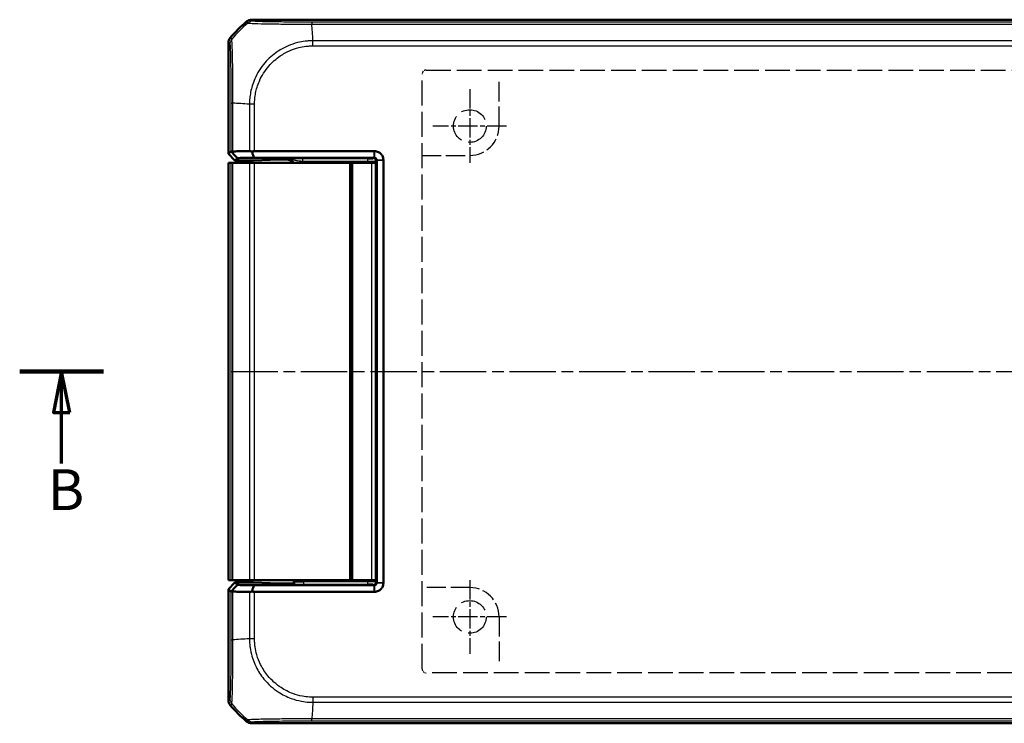
# Model space of a CAD drawing. Units: millimetres. Extents: x 1 to 840, y 1 to 593.
# Drawn here: x 209 to 329, y 292 to 378 of the extents above; entities that cross this region are included whole.
import ezdxf

# ---------------------------------------------------------------- set-up
doc = ezdxf.new("R2010")
doc.units = ezdxf.units.MM
for name, pattern in [('CHAIN', [0.3543, 0.2362, -0.0295, 0.0591, -0.0295]), ('DASH_DOT', [0.37, 0.24, -0.06, 0.01, -0.06]), ('DASHED', [0.2067, 0.1654, -0.0413])]:
    doc.linetypes.add(name, pattern=pattern)
for name, color, linetype, lineweight in [('Mittellinie (ISO)', 1, 'DASH_DOT', 25), ('Mittelpunktmarkierung (ISO)', 1, 'DASH_DOT', 25), ('Schnittlinie (ISO)', 3, 'CHAIN', 70), ('Sichtbar (ISO)', 7, 'Continuous', 50), ('Sichtbar schmal (ISO)', 1, 'Continuous', 25), ('Skizziergeometrie (ISO)', 7, 'Continuous', 25)]:
    doc.layers.add(name, color=color, linetype=linetype, lineweight=lineweight)
doc.styles.add('5', font='isocpeur.ttf', dxfattribs={"width": 1.1})

# ---------------------------------------------------------------- blocks, each defined once
blk = doc.blocks.new('2DTransSchnitt1')
at = {"layer": 'Schnittlinie (ISO)', "linetype": 'Continuous', "lineweight": 140}
blk.add_line((209.05, 335.42), (219.3, 335.42), dxfattribs=at)
at = {"layer": 'Schnittlinie (ISO)', "linetype": 'Continuous'}
for p, q in [((214.18, 335.42), (213.18, 330.42)), ((214.18, 330.42), (214.18, 335.42)), ((215.18, 330.42), (214.18, 335.42)), ((213.18, 330.42), (215.18, 330.42)), ((214.18, 324.19), (214.18, 330.42))]:
    blk.add_line(p, q, dxfattribs=at)
at = {"layer": 'Schnittlinie (ISO)', "linetype": 'Continuous', "flags": 128}
blk.add_lwpolyline([(215.18, 330.42), (214.18, 335.42), (213.18, 330.42), (215.18, 330.42)], dxfattribs=at)
at = {"layer": 'Schnittlinie (ISO)'}
blk.add_solid([(215.18, 330.42), (214.18, 335.42), (213.18, 330.42), (215.18, 330.42)], dxfattribs=at)
at = {"layer": 'Schnittlinie (ISO)', "insert": (212.46, 316.92), "char_height": 5, "attachment_point": 7, "style": '5'}
blk.add_mtext('B', dxfattribs=at)

msp = doc.modelspace()

# ---------------------------------------------------------------- linework, layer by layer
at = {"layer": 'Mittellinie (ISO)', "linetype": 'CHAIN', "ltscale": 23.990969}
msp.add_line((234.9179006, 335.4223706), (433.2112973, 335.4223706), dxfattribs=at)
at = {"layer": 'Mittelpunktmarkierung (ISO)', "linetype": 'CHAIN', "ltscale": 10.000767}
for p, q in [((264.064599, 369.9223706), (264.064599, 360.9223706)), ((268.564599, 365.4223706), (259.564599, 365.4223706)), ((264.064599, 309.9223706), (264.064599, 300.9223706)), ((268.564599, 305.4223706), (259.564599, 305.4223706))]:
    msp.add_line(p, q, dxfattribs=at)
at = {"layer": 'Sichtbar (ISO)'}
for p, q in [((237.4179006, 378.4223706), (430.7112973, 378.4223706)), ((234.564599, 362.0130316), (234.564599, 375.569069)), ((235.364599, 368.2130642), (235.364599, 368.2130802)), ((234.8640005, 362.3124332), (234.564599, 362.0130316)), ((252.3903232, 362.3620111), (237.7614323, 362.3620111)), ((252.4042852, 362.3620111), (252.3903232, 362.3620111)), ((234.564599, 362.0130316), (235.3647208, 361.2129098)), ((235.3647208, 361.2129098), (235.6651127, 361.5133018)), ((237.4371849, 361.2129098), (235.3647208, 361.2129098)), ((237.6184465, 361.2149255), (240.6941338, 361.3300562)), ((237.6908312, 361.5480492), (252.3903232, 361.5480492)), ((241.1472877, 361.3350953), (241.6774759, 361.3350953)), ((252.6902776, 361.2480949), (252.6902776, 309.5966463)), ((253.5042395, 361.2480949), (253.5042395, 361.2620568)), ((253.5042395, 309.5966463), (253.5042395, 361.2480949)), ((234.5681204, 360.9223706), (234.5681509, 360.9223706)), ((234.5681204, 360.9223706), (234.5681204, 309.9223706)), ((234.5681509, 360.9223706), (234.8640005, 360.9223706)), ((234.8640005, 360.9223706), (235.0983392, 360.9223706)), ((237.1314651, 360.9223706), (235.0983392, 360.9223706)), ((237.1314651, 360.9223706), (237.7614323, 360.9223706)), ((249.364599, 360.9223706), (237.7614323, 360.9223706)), ((249.364599, 360.9223706), (249.564599, 360.9223706)), ((249.764599, 360.9223706), (249.564599, 360.9223706)), ((249.564599, 309.9223706), (249.564599, 360.9223706)), ((252.064599, 360.9223706), (249.764599, 360.9223706)), ((252.064599, 360.9223706), (252.564599, 360.9223706)), ((252.564599, 309.9223706), (252.564599, 360.9223706)), ((235.3647208, 309.6318314), (234.564599, 308.8317096)), ((234.5681509, 309.9223706), (234.5681204, 309.9223706)), ((234.8640005, 309.9223706), (234.5681509, 309.9223706)), ((235.0983392, 309.9223706), (234.8640005, 309.9223706)), ((235.0983392, 309.9223706), (237.1314651, 309.9223706)), ((235.6651127, 309.3314394), (235.3647208, 309.6318314)), ((235.3647208, 309.6318314), (237.4371849, 309.6318314)), ((237.7614323, 309.9223706), (237.1314651, 309.9223706)), ((237.6184465, 309.6298157), (240.6941338, 309.514685)), ((252.3903232, 309.296692), (237.6908312, 309.296692)), ((249.364599, 309.9223706), (237.7614323, 309.9223706)), ((241.1472877, 309.5096459), (242.3773693, 309.5096459)), ((242.564599, 309.7223706), (242.564599, 309.9223706)), ((242.6773236, 309.9223706), (242.6773236, 309.8096002)), ((249.564599, 309.9223706), (249.364599, 309.9223706)), ((249.564599, 309.9223706), (249.764599, 309.9223706)), ((252.064599, 309.9223706), (249.764599, 309.9223706)), ((252.564599, 309.9223706), (252.064599, 309.9223706)), ((253.5042395, 309.5826844), (253.5042395, 309.5966463)), ((234.564599, 295.2756722), (234.564599, 308.8317096)), ((234.564599, 308.8317096), (234.8640005, 308.532308)), ((237.7614323, 308.4827301), (252.3903232, 308.4827301)), ((252.3903232, 308.4827301), (252.4042852, 308.4827301)), ((244.7739054, 293.2223706), (244.7738504, 293.2223706)), ((430.7112973, 292.4223706), (237.4179006, 292.4223706))]:
    msp.add_line(p, q, dxfattribs=at)
for centre, radius, start, end in [((246.3472862, 366.6396834), 15, 129.628589082, 140.371410918), ((242.264599, 309.7223706), 0.3, 321.48537777, 0), ((246.3472862, 304.2050578), 15, 219.628589082, 230.371410918)]:
    msp.add_arc(centre, radius, start, end, dxfattribs=at)
for centre, major_axis, ratio, start_param, end_param in [((237.4182052, 377.4222183), (-0.7073222, 0.7073222), 0.9996954599, 5.497939437, 6.1894648845), ((235.5647513, 375.5687643), (-0.7073222, 0.7073222), 0.9996954599, 0.0937204226, 0.7852458701), ((235.8638482, 361.3119762), (-0.9998476, 1.0004571), 0.0174497467, 5.9481365883, 6.2831906238), ((237.7614323, 361.3444037), (0, 1.0176074), 0.9826972631, 0, 0.3349098715), ((237.4371849, 361.2164008), (-0.2, 0), 0.0174550649, 1.5707963268, 2.7052603406), ((241.1472877, 361.3263677), (-0.5, 0), 0.0174550649, 4.7123889804, 5.8468529939), ((241.6771713, 360.3349429), (0.7073222, 0.7073222), 0.9996954599, 6.1254008861, 7.0684311773), ((237.4371849, 309.6283404), (0.2, 0), 0.0174550649, 0.436332313, 1.5707963268), ((241.1472877, 309.5183735), (0.5, 0), 0.0174550649, 3.5779249669, 4.7123889804), ((242.3772779, 309.8096916), (0.2121967, -0.2121967), 0.9996954599, 5.497939437, 7.0684311773), ((235.8638482, 309.532765), (-0.9998476, -1.0004571), 0.0174497467, 6.2831799906, 6.618234026), ((237.7614323, 309.5003375), (0, -1.0176074), 0.9826972631, 5.9482754357, 6.2831853072), ((235.5647513, 295.2759769), (-0.7073222, -0.7073222), 0.9996954599, 5.497939437, 6.1894648845), ((237.4182052, 293.4225229), (-0.7073222, -0.7073222), 0.9996954599, 0.0937204226, 0.7852458701)]:
    msp.add_ellipse(centre, major_axis=major_axis, ratio=ratio, start_param=start_param, end_param=end_param, dxfattribs=at)
for points, knots in [([(234.9253382, 362.262539), (234.9422626, 362.2789378), (234.9628471, 362.2923833), (235.0071622, 362.3106262), (235.0294498, 362.3164988), (235.0681465, 362.3218531), (235.0829018, 362.3229887), (235.0983392, 362.3233091)], [-0.202432398113, -0.202432398113, -0.202432398113, -0.202432398113, -0.186750334861, -0.186750334861, -0.173971806692, -0.173971806692, -0.166688844127, -0.166688844127, -0.166688844127, -0.166688844127]), ([(235.6651127, 361.5133018), (235.5326846, 361.6474473), (235.4001602, 361.7816774), (235.1535661, 362.0314223), (235.0394689, 362.1469681), (234.9253382, 362.262539)], [-0.11682468582, -0.11682468582, -0.11682468582, -0.11682468582, -0.05838043708, -0.05838043708, -0.00810754441, -0.00810754441, -0.00810754441, -0.00810754441]), ([(237.1314651, 362.3581604), (236.9920236, 362.3561875), (236.8546146, 362.3541709), (236.4936347, 362.3486771), (236.2738467, 362.3451243), (236.0603566, 362.3414599), (235.8478803, 362.337813), (235.6416422, 362.3340555), (235.3251668, 362.3279343), (235.2105873, 362.3256388), (235.0983392, 362.3233091)], [0.68092503807, 0.68092503807, 0.68092503807, 0.68092503807, 0.71680884772, 0.71680884772, 0.77667151714, 0.77667151714, 0.77667151714, 0.83624994044, 0.83624994044, 0.87111984534, 0.87111984534, 0.87111984534, 0.87111984534]), ([(237.1314651, 362.3581604), (237.1451919, 362.3583546), (237.1592158, 362.358105), (237.2049129, 362.3558885), (237.2374488, 362.3522371), (237.3235416, 362.3375717), (237.3777776, 362.3236648), (237.4327483, 362.3054728)], [-0.037467180615, -0.037467180615, -0.037467180615, -0.037467180615, -0.032154734883, -0.032154734883, -0.020498364899, -0.020498364899, -0.002177971732, -0.002177971732, -0.002177971732, -0.002177971732]), ([(237.4327483, 362.3054728), (237.4720065, 362.1886107), (237.511508, 362.0717757), (237.5974353, 361.8193013), (237.6439634, 361.6836311), (237.6908312, 361.5480492)], [-0.10927719397, -0.10927719397, -0.10927719397, -0.10927719397, -0.05873481342, -0.05873481342, 0, 0, 0, 0]), ([(253.5042395, 361.2620568), (253.5042395, 361.4400212), (253.4602232, 361.6178413), (253.3258626, 361.8725542), (253.2598511, 361.9620722), (253.1820759, 362.0398475), (253.1043006, 362.1176228), (253.0147826, 362.1836342), (252.7600697, 362.3179949), (252.5822496, 362.3620111), (252.4042852, 362.3620111)], [-0.7852458701, -0.7852458701, -0.7852458701, -0.7852458701, -0.299908638, -0.299908638, 0, 0, 0, 0.299908638, 0.299908638, 0.7852458701, 0.7852458701, 0.7852458701, 0.7852458701]), ([(235.6651127, 361.5133018), (235.7880109, 361.5158801), (235.9139077, 361.5184149), (236.2317141, 361.5245572), (236.426965, 361.528112), (236.6281057, 361.5315622), (236.830206, 361.5350288), (237.0382524, 361.5383898), (237.3957052, 361.5438271), (237.5420645, 361.5459643), (237.6908312, 361.5480492)], [-0.87684574158, -0.87684574158, -0.87684574158, -0.87684574158, -0.83624994044, -0.83624994044, -0.77667151714, -0.77667151714, -0.77667151714, -0.71680884772, -0.71680884772, -0.67650253316, -0.67650253316, -0.67650253316, -0.67650253316]), ([(252.3903232, 361.5480492), (252.3926502, 361.5480492), (252.3949772, 361.5480221), (252.3996312, 361.5479139), (252.4019582, 361.5478326), (252.4042852, 361.5477243)], [-3.6450458311663, -3.6450458311663, -3.6450458311663, -3.6450458311663, -3.6443477349088, -3.6443477349088, -3.6436496386513, -3.6436496386513, -3.6436496386513, -3.6436496386513]), ([(252.4042852, 361.5477243), (252.450515, 361.5455714), (252.4956132, 361.5326273), (252.5600208, 361.497035), (252.5826199, 361.480013), (252.6024306, 361.4602023), (252.6222414, 361.4403915), (252.6392633, 361.4177924), (252.6748557, 361.3533849), (252.6877998, 361.3082866), (252.6899526, 361.2620568)], [-0.7852458701, -0.7852458701, -0.7852458701, -0.7852458701, -0.299908638, -0.299908638, 0, 0, 0, 0.299908638, 0.299908638, 0.7852458701, 0.7852458701, 0.7852458701, 0.7852458701]), ([(252.6899526, 361.2620568), (252.690061, 361.2597298), (252.6901422, 361.2574028), (252.6902505, 361.2527489), (252.6902776, 361.2504219), (252.6902776, 361.2480949)], [-2.5839686210879, -2.5839686210879, -2.5839686210879, -2.5839686210879, -2.5832705248304, -2.5832705248304, -2.5825724285729, -2.5825724285729, -2.5825724285729, -2.5825724285729]), ([(235.6651127, 309.3314394), (235.532712, 309.1973216), (235.4002149, 309.0631192), (235.1536209, 308.8133744), (235.0394963, 308.6978008), (234.9253382, 308.5822022)], [0, 0, 0, 0, 0.05843215895, 0.05843215895, 0.10871709472, 0.10871709472, 0.10871709472, 0.10871709472]), ([(237.6908312, 309.296692), (237.5420645, 309.2987769), (237.3957052, 309.3009141), (237.0382524, 309.3063514), (236.830206, 309.3097124), (236.6281057, 309.313179), (236.426965, 309.3166292), (236.2317141, 309.320184), (235.9139077, 309.3263263), (235.7880109, 309.3288611), (235.6651127, 309.3314394)], [0.67650253316, 0.67650253316, 0.67650253316, 0.67650253316, 0.71680884772, 0.71680884772, 0.77667151714, 0.77667151714, 0.77667151714, 0.83624994044, 0.83624994044, 0.87684574158, 0.87684574158, 0.87684574158, 0.87684574158]), ([(237.6908312, 309.296692), (237.6439576, 309.1610933), (237.5974238, 309.0254064), (237.5114967, 308.772932), (237.4720008, 308.6561138), (237.4327483, 308.5392684)], [-0.1174277065, -0.1174277065, -0.1174277065, -0.1174277065, -0.05868566946, -0.05868566946, -0.00815057454, -0.00815057454, -0.00815057454, -0.00815057454]), ([(252.4042852, 309.2970169), (252.4019582, 309.2969086), (252.3996312, 309.2968273), (252.3949772, 309.2967191), (252.3926502, 309.296692), (252.3903232, 309.296692)], [3.6436496386513, 3.6436496386513, 3.6436496386513, 3.6436496386513, 3.6443477349088, 3.6443477349088, 3.6450458311663, 3.6450458311663, 3.6450458311663, 3.6450458311663]), ([(252.4042852, 308.4827301), (252.5822496, 308.4827301), (252.7600697, 308.5267463), (253.0147826, 308.661107), (253.1043006, 308.7271184), (253.1820759, 308.8048937), (253.2598511, 308.882669), (253.3258626, 308.972187), (253.4602232, 309.2268999), (253.5042395, 309.40472), (253.5042395, 309.5826844)], [-0.7852458701, -0.7852458701, -0.7852458701, -0.7852458701, -0.299908638, -0.299908638, 0, 0, 0, 0.299908638, 0.299908638, 0.7852458701, 0.7852458701, 0.7852458701, 0.7852458701]), ([(252.6899526, 309.5826844), (252.6877998, 309.5364546), (252.6748557, 309.4913563), (252.6392633, 309.4269488), (252.6222414, 309.4043497), (252.6024306, 309.3845389), (252.5826199, 309.3647282), (252.5600208, 309.3477062), (252.4956132, 309.3121139), (252.450515, 309.2991698), (252.4042852, 309.2970169)], [-0.7852458701, -0.7852458701, -0.7852458701, -0.7852458701, -0.299908638, -0.299908638, 0, 0, 0, 0.299908638, 0.299908638, 0.7852458701, 0.7852458701, 0.7852458701, 0.7852458701]), ([(252.6902776, 309.5966463), (252.6902776, 309.5943193), (252.6902505, 309.5919923), (252.6901422, 309.5873384), (252.690061, 309.5850114), (252.6899526, 309.5826844)], [2.5825724285729, 2.5825724285729, 2.5825724285729, 2.5825724285729, 2.5832705248304, 2.5832705248304, 2.5839686210879, 2.5839686210879, 2.5839686210879, 2.5839686210879]), ([(235.0983392, 308.5214321), (235.0872724, 308.5216618), (235.0765498, 308.5223106), (235.0427599, 308.525787), (235.0213055, 308.5303131), (234.9709788, 308.5472555), (234.9455577, 308.5626106), (234.9253382, 308.5822022)], [-0.037427562009, -0.037427562009, -0.037427562009, -0.037427562009, -0.032257574158, -0.032257574158, -0.020578061681, -0.020578061681, -0.002029002345, -0.002029002345, -0.002029002345, -0.002029002345]), ([(235.0983392, 308.5214321), (235.2105873, 308.5191024), (235.3251668, 308.5168069), (235.6416422, 308.5106857), (235.8478803, 308.5069282), (236.0603566, 308.5032813), (236.2738467, 308.4996169), (236.4936347, 308.4960641), (236.8546146, 308.4905703), (236.9920236, 308.4885537), (237.1314651, 308.4865808)], [-0.87111984534, -0.87111984534, -0.87111984534, -0.87111984534, -0.83624994044, -0.83624994044, -0.77667151714, -0.77667151714, -0.77667151714, -0.71680884772, -0.71680884772, -0.68092503807, -0.68092503807, -0.68092503807, -0.68092503807]), ([(237.4327483, 308.5392684), (237.3891429, 308.5248376), (237.3459491, 308.5130868), (237.2660453, 308.4966234), (237.2294644, 308.491332), (237.1726682, 308.4869764), (237.1517531, 308.4862938), (237.1314651, 308.4865808)], [-0.203369744484, -0.203369744484, -0.203369744484, -0.203369744484, -0.188689345279, -0.188689345279, -0.175662655604, -0.175662655604, -0.167733041156, -0.167733041156, -0.167733041156, -0.167733041156])]:
    msp.add_open_spline(points, degree=3, knots=knots, dxfattribs=at)
at = {"layer": 'Sichtbar schmal (ISO)'}
for p, q in [((236.7801605, 378.1926097), (236.9567615, 378.0160088)), ((237.5946543, 378.2456169), (237.4179006, 378.4223706)), ((423.369577, 378.1229691), (244.7596209, 378.1229691)), ((244.7596491, 377.8886304), (423.3695762, 377.8886304)), ((234.564599, 375.569069), (234.7413527, 375.3923153)), ((234.9711077, 376.0300611), (234.7943598, 376.206809)), ((244.8982052, 375.2258462), (244.8982052, 375.8541748)), ((423.2309805, 375.8555045), (244.898206, 375.8555045)), ((244.8982052, 375.2255372), (423.2309928, 375.2255372)), ((234.8640005, 368.2311562), (235.0983392, 368.2311562)), ((234.8640005, 368.2311562), (234.8640005, 362.3124332)), ((235.0983392, 362.3233091), (235.0983392, 368.231157)), ((236.8544763, 368.1115305), (236.8544763, 368.1115039)), ((237.1314651, 368.0925047), (237.1314651, 362.3581604)), ((237.7607306, 368.0966774), (237.1321813, 368.0939448)), ((237.7614323, 362.3620111), (237.7614323, 368.0925719)), ((252.3903232, 361.5480492), (252.3903232, 362.3620111)), ((252.4042852, 362.3620111), (252.4042852, 361.5477243)), ((241.7476008, 361.4052202), (241.6774759, 361.3350953)), ((243.6123608, 361.4275157), (243.6123608, 361.1275614)), ((251.5819017, 361.4275157), (243.6123608, 361.4275157)), ((243.6123608, 361.1275614), (251.5819017, 361.1275614)), ((251.5819017, 361.4275157), (251.5819017, 361.1275614)), ((251.5819017, 361.1275614), (251.5819017, 360.9223706)), ((252.3903232, 361.5480492), (252.2817951, 361.439521)), ((252.5817494, 361.1395667), (252.6902776, 361.2480949)), ((252.5817494, 349.4924955), (252.5817494, 361.1395667)), ((252.6899526, 361.2620568), (253.5042395, 361.2620568)), ((253.5042395, 361.2480949), (252.6902776, 361.2480949)), ((234.5681509, 309.9223706), (234.5681509, 360.9223706)), ((234.8640005, 360.9223706), (234.8640005, 309.9223706)), ((235.0983392, 309.9223706), (235.0983392, 360.9223706)), ((237.1314651, 360.9223706), (237.1314651, 309.9223706)), ((237.7614323, 309.9223706), (237.7614323, 360.9223706)), ((249.364599, 360.9223706), (249.364599, 309.9223706)), ((249.764599, 309.9223706), (249.764599, 360.9223706)), ((252.064599, 360.9223706), (252.064599, 309.9223706)), ((252.564599, 349.4924955), (252.5817494, 349.4924955)), ((252.5817494, 321.3522457), (252.564599, 321.3522457)), ((252.5817494, 309.7051745), (252.5817494, 321.3522457)), ((242.3773693, 309.5096459), (242.4474942, 309.439521)), ((242.564599, 309.7223706), (242.6643628, 309.7223706)), ((242.7474485, 309.7394753), (242.6773236, 309.8096002)), ((242.7474485, 309.9223706), (242.7474485, 309.7394753)), ((243.7472962, 309.7171798), (243.7472962, 309.9223706)), ((251.5819017, 309.7171798), (243.7472962, 309.7171798)), ((243.7472962, 309.7171798), (243.7472962, 309.4172255)), ((243.7472962, 309.4172255), (251.5819017, 309.4172255)), ((251.5819017, 309.9223706), (251.5819017, 309.7171798)), ((251.5819017, 309.7171798), (251.5819017, 309.4172255)), ((252.2817951, 309.4052202), (252.3903232, 309.296692)), ((252.3903232, 308.4827301), (252.3903232, 309.296692)), ((252.4042852, 309.2970169), (252.4042852, 308.4827301)), ((252.6902776, 309.5966463), (252.5817494, 309.7051745)), ((253.5042395, 309.5826844), (252.6899526, 309.5826844)), ((252.6902776, 309.5966463), (253.5042395, 309.5966463)), ((234.8640005, 308.532308), (234.8640005, 302.6173925)), ((235.0983392, 302.6173656), (235.0983392, 308.5214321)), ((237.1314651, 308.4865808), (237.1314651, 302.7559776)), ((237.7614323, 302.7559768), (237.7614323, 308.4827301)), ((236.8544763, 302.7400066), (236.8544763, 302.7399918)), ((237.7606393, 302.7559768), (237.1326399, 302.7559768)), ((234.7413527, 295.4524259), (234.564599, 295.2756722)), ((244.8829482, 295.6184518), (244.8859175, 294.9897199)), ((423.2309928, 295.619204), (244.8943977, 295.619204)), ((244.8944517, 294.9892367), (423.2309919, 294.9892367)), ((234.7943598, 294.6379322), (234.9709829, 294.8145553)), ((244.8754539, 294.7122479), (244.8754657, 294.7122479)), ((236.9570124, 292.8289834), (236.7801605, 292.6521315)), ((237.4179006, 292.4223706), (237.5946543, 292.5991243)), ((423.3695488, 292.9561108), (244.7558126, 292.9561108)), ((244.7558134, 292.7217721), (244.7558134, 292.9561109)), ((244.7558134, 292.7217721), (423.369577, 292.7217721))]:
    msp.add_line(p, q, dxfattribs=at)
for centre, major_axis, ratio, start_param, end_param in [((246.5177332, 366.4692364), (-10.6066017, -10.6066017), 0.9993910125, 4.6186401744, 4.8061841405), ((237.5946543, 377.2457692), (0.7071068, 0.7071068), 0.9996954599, 0.7861582967, 1.4757282708), ((244.760011, 377.1231091), (0.0000509, 1), 0.0029138454, 0.0174533666, 0.6963309841), ((244.0901698, 366.4059958), (0, -15), 0.0693633452, 2.2523073679, 2.4427674054), ((235.7412435, 375.3925627), (-0.6626988, -0.748886), 0.9997284783, 4.7460620469, 5.4366710397), ((246.5809738, 367.4231208), (-14.9999999, 1.0402932), 0.0012047626, 5.3938982023, 5.5843045273), ((241.7469916, 360.4047632), (0.7077529, 0.7077529), 0.9990870284, 6.0411063608, 7.0684311773), ((241.7469916, 360.4047632), (1.4146444, 1.4146444), 0.9996954599, 5.7593775412, 5.867343802), ((251.5819017, 361.4397343), (-0.7, 0), 0.0174550649, 1.5707963268, 3.1241393606), ((251.5819017, 361.13978), (1, 0), 0.0122185454, 4.7123889804, 6.2657320136), ((252.2817951, 361.1395667), (0.212132, -0.212132), 0.9996954599, 0.7855504566, 2.3560421969), ((242.4474942, 309.7394753), (-0.212132, -0.212132), 0.9996954599, 0.7855504567, 2.3560421969), ((243.7472962, 309.4399171), (1.3, 0), 0.0174550649, 3.1590459458, 4.7123889804), ((243.7472962, 309.7398714), (-1, 0), 0.0226915844, 0.0174532923, 1.5707963268), ((251.5819017, 309.7049612), (-1, 0), 0.0122185454, 3.1590459472, 4.7123889804), ((251.5819017, 309.4050069), (0.7, 0), 0.0174550649, 0.017453293, 1.5707963268), ((252.2817951, 309.7051745), (-0.212132, -0.212132), 0.9996954599, 0.7855504567, 2.3560421969), ((235.8638479, 302.6163835), (-1, 0.0000164), 0.0009371687, 0.0174533001, 0.6984544181), ((246.5809738, 301.9479414), (-15, 0), 0.0693633452, 5.3939000215, 5.5842557603), ((235.7412004, 295.4524259), (-0.7071068, 0.7071068), 0.9996954599, 0.7861096184, 1.4758453723), ((245.5638488, 304.4387454), (-1.0402932, -14.9999999), 0.0012047626, 5.3939147329, 5.5843045273), ((246.5177332, 304.3755048), (10.6066017, -10.6066017), 0.9993910125, 4.6186401744, 4.8061392414), ((237.5945735, 293.5989487), (0.6270071, -0.7790136), 0.9996127284, 4.9138314961, 5.6052907855)]:
    msp.add_ellipse(centre, major_axis=major_axis, ratio=ratio, start_param=start_param, end_param=end_param, dxfattribs=at)
for points, knots in [([(236.9570385, 378.0157318), (236.9576913, 378.016761), (236.957704, 378.0167557), (236.9577166, 378.0167504), (236.9628299, 378.0146086), (236.9762354, 378.0106788), (237.0554084, 378.0001434), (237.1477459, 377.9893026), (237.488015, 377.9655406), (237.7883643, 377.9515948), (238.6415357, 377.9253049), (239.2381473, 377.9103023), (240.5878284, 377.8960939), (241.3390434, 377.8918773), (242.7158204, 377.8873935), (243.3234527, 377.8894245), (244.2114813, 377.8908125), (244.5062404, 377.8904827), (244.7581809, 377.890262), (244.7586241, 377.8902616), (244.759067, 377.8902612), (244.7595109, 377.8899726)], [-0.0001592583, -0.0001592583, -0.0001592583, -0.0001592583, 0, 0, 0, 0.0643151253, 0.0643151253, 0.1953438401, 0.1953438401, 0.3924728465, 0.3924728465, 0.6336094702, 0.6336094702, 0.8655802625, 0.8655802625, 1.0361637953, 1.0361637953, 1.1117110227, 1.1117110227, 1.1117110227, 1.1118438973, 1.1118438973, 1.1118438973, 1.1118438973]), ([(244.760011, 378.1229568), (244.508188, 378.1229696), (244.2562855, 378.1231459), (243.4405196, 378.1246714), (242.882658, 378.126923), (241.6189527, 378.1347976), (240.9341559, 378.1414361), (239.6963162, 378.1584891), (239.1475311, 378.1690036), (238.3613808, 378.1904931), (238.0832433, 378.201002), (237.7669137, 378.2192769), (237.6791184, 378.226777), (237.6084613, 378.2380739), (237.5971832, 378.2418137), (237.5940975, 378.2455549), (237.5940805, 378.2455755), (237.5940635, 378.2455961), (237.5946543, 378.2456169)], [-1.1117110227, -1.1117110227, -1.1117110227, -1.1117110227, -1.0361637953, -1.0361637953, -0.8655802625, -0.8655802625, -0.6336094702, -0.6336094702, -0.3924728465, -0.3924728465, -0.1953438401, -0.1953438401, -0.0643151253, -0.0643151253, 0, 0, 0, 0.0003545639, 0.0003545639, 0.0003545639, 0.0003545639]), ([(235.0983392, 368.231157), (235.098266, 368.2317133), (235.098266, 368.2322701), (235.098266, 368.232827), (235.0982673, 368.4751034), (235.0955376, 368.7547292), (235.0955112, 369.3938431), (235.0963731, 369.7624139), (235.0969287, 370.6774869), (235.095936, 371.2147584), (235.089836, 372.4232337), (235.0837987, 373.0743597), (235.0663611, 374.1719956), (235.0525919, 374.6315248), (235.0223502, 375.4804225), (235.0045528, 375.8011481), (234.9838311, 375.9595764), (234.9817912, 375.9731991), (234.9765627, 376.0109106), (234.9732983, 376.0248043), (234.9706733, 376.0294922), (234.9706685, 376.0295008), (234.9706636, 376.0295095), (234.9707943, 376.0293956)], [-0.0001664629, -0.0001664629, -0.0001664629, -0.0001664629, 0, 0, 0, 0.0724133459, 0.0724133459, 0.1756862282, 0.1756862282, 0.3321846377, 0.3321846377, 0.547975232, 0.547975232, 0.7516996218, 0.7516996218, 1.0175980049, 1.0175980049, 1.0470918409, 1.0470918409, 1.1113713897, 1.1113713897, 1.1113713897, 1.1114898955, 1.1114898955, 1.1114898955, 1.1114898955]), ([(244.898206, 375.8555045), (244.8976767, 375.8541738), (244.8971444, 375.8541728), (244.896612, 375.8541718), (244.7483789, 375.8538868), (244.576857, 375.8477487), (244.2591456, 375.8230774), (244.1053686, 375.8061975), (243.6390019, 375.7473135), (243.3194042, 375.6937114), (242.6238947, 375.5204051), (242.2478432, 375.394125), (241.4164694, 375.0435413), (240.9708446, 374.8017334), (239.9864372, 374.1362245), (239.4710999, 373.6794738), (238.5136007, 372.5709439), (238.0912735, 371.8968049), (237.6600641, 370.9042847), (237.5574918, 370.6254581), (237.3941096, 370.0877329), (237.3303103, 369.8289454), (237.2329851, 369.3163832), (237.1965961, 369.0689853), (237.1451176, 368.5790119), (237.1342823, 368.306143), (237.132244, 368.0939451), (237.1322394, 368.0934641), (237.1322348, 368.0929833), (237.1324596, 368.0925047)], [-1.1203357532, -1.1203357532, -1.1203357532, -1.1203357532, -1.1201783163, -1.1201783163, -1.1201783163, -1.0763484224, -1.0763484224, -1.0325185284, -1.0325185284, -0.9448587405, -0.9448587405, -0.8355128746, -0.8355128746, -0.6960128955, -0.6960128955, -0.5078021453, -0.5078021453, -0.2913136982, -0.2913136982, -0.209394732, -0.209394732, -0.1361562243, -0.1361562243, -0.0656410252, -0.0656410252, 0, 0, 0, 0.0001487898, 0.0001487898, 0.0001487898, 0.0001487898]), ([(234.7413958, 375.3925627), (234.7451348, 375.389254), (234.7488727, 375.3783202), (234.7542959, 375.3444743), (234.7559977, 375.3317805), (234.7729877, 375.1840893), (234.7878467, 374.8869534), (234.8115154, 374.1050532), (234.8209056, 373.6797571), (234.8378246, 372.6719539), (234.845135, 372.0773873), (234.8548632, 370.9686742), (234.8580661, 370.4770484), (234.8617666, 369.6375046), (234.8628234, 369.2976837), (234.8638494, 368.7150213), (234.8639956, 368.4735372), (234.864, 368.2321595), (234.864, 368.231825), (234.864, 368.2314906), (234.8640005, 368.2311562)], [-1.1113713897, -1.1113713897, -1.1113713897, -1.1113713897, -1.0470918409, -1.0470918409, -1.0175980049, -1.0175980049, -0.7516996218, -0.7516996218, -0.547975232, -0.547975232, -0.3321846377, -0.3321846377, -0.1756862282, -0.1756862282, -0.0724133459, -0.0724133459, 0, 0, 0, 0.0001003374, 0.0001003374, 0.0001003374, 0.0001003374]), ([(237.7607306, 368.0966774), (237.7597794, 368.3154788), (237.7658138, 368.5344121), (237.8119389, 368.9859162), (237.8455658, 369.2187893), (237.9368311, 369.6891968), (237.9961664, 369.9263465), (238.1469499, 370.4210701), (238.2413624, 370.6777676), (238.6379148, 371.5899929), (239.028686, 372.2064892), (239.9122125, 373.2258837), (240.3839808, 373.6474819), (241.2884233, 374.2600811), (241.6986013, 374.4836091), (242.4621329, 374.8079448), (242.8085636, 374.9248147), (243.4452604, 375.0854337), (243.7333276, 375.1366785), (244.168571, 375.1887339), (244.314056, 375.2027441), (244.6055075, 375.2222932), (244.7516217, 375.2255874), (244.8977212, 375.2258453), (244.8978823, 375.2258456), (244.8980435, 375.2258459), (244.8982052, 375.2255372)], [0, 0, 0, 0, 0.0656410252, 0.0656410252, 0.1361562243, 0.1361562243, 0.209394732, 0.209394732, 0.2913136982, 0.2913136982, 0.5078021453, 0.5078021453, 0.6960128955, 0.6960128955, 0.8355128746, 0.8355128746, 0.9448587405, 0.9448587405, 1.0325185284, 1.0325185284, 1.0763484224, 1.0763484224, 1.1201783163, 1.1201783163, 1.1201783163, 1.1202266617, 1.1202266617, 1.1202266617, 1.1202266617]), ([(243.6123608, 361.4275157), (243.5162156, 361.4275157), (243.4193992, 361.4273525), (243.1717781, 361.4265303), (243.0250158, 361.4256409), (242.7063625, 361.4228949), (242.540865, 361.4208247), (242.2704743, 361.4165512), (242.1584986, 361.4144181), (241.9463394, 361.4099259), (241.8462873, 361.4075663), (241.7476008, 361.4052202)], [-0.23402667726, -0.23402667726, -0.23402667726, -0.23402667726, -0.20518312373, -0.20518312373, -0.15903343808, -0.15903343808, -0.09903884673, -0.09903884673, -0.04951675051, -0.04951675051, 0.00051229886, 0.00051229886, 0.00051229886, 0.00051229886]), ([(241.7476008, 361.4052202), (241.8885448, 361.4070249), (242.0300837, 361.3940684), (242.2994774, 361.3516649), (242.4275826, 361.323476), (242.7059291, 361.2631219), (242.8579661, 361.2312046), (243.1337775, 361.1847021), (243.2557494, 361.16746), (243.4575596, 361.1433333), (243.53551, 361.1350326), (243.6123608, 361.1275614)], [-0.00051229886, -0.00051229886, -0.00051229886, -0.00051229886, 0.04951675051, 0.04951675051, 0.09903884673, 0.09903884673, 0.15903343808, 0.15903343808, 0.20518312373, 0.20518312373, 0.23402667726, 0.23402667726, 0.23402667726, 0.23402667726]), ([(252.5645954, 348.1897343), (252.5671271, 348.2552597), (252.569532, 348.3376499), (252.5744231, 348.5595902), (252.5767321, 348.7070716), (252.5796569, 348.9783257), (252.58057, 349.0972403), (252.581532, 349.3084358), (252.5817494, 349.3992697), (252.5817494, 349.4924955)], [-0.63720291043, -0.63720291043, -0.63720291043, -0.63720291043, -0.47401861097, -0.47401861097, -0.26334367276, -0.26334367276, -0.11088109696, -0.11088109696, 0, 0, 0, 0]), ([(252.5817494, 321.3522457), (252.5817494, 321.4881026), (252.581291, 321.6190235), (252.5796176, 321.8729921), (252.5783963, 321.9961158), (252.5745194, 322.2840051), (252.5714381, 322.4386055), (252.5668443, 322.5934315), (252.5657343, 322.626172), (252.5645985, 322.6554625)], [-1, -1, -1, -1, -0.83841422508, -0.83841422508, -0.67679595169, -0.67679595169, -0.43596569777, -0.43596569777, -0.36279708957, -0.36279708957, -0.36279708957, -0.36279708957]), ([(234.8640002, 302.6163835), (234.8639977, 302.4631474), (234.8639654, 302.3098328), (234.8636105, 301.9764036), (234.8632883, 301.7964209), (234.8608537, 300.8131415), (234.8564533, 300.0304827), (234.8436644, 298.6292113), (234.8355515, 298.0063419), (234.8176823, 297.0115141), (234.8080896, 296.605283), (234.7900029, 296.0520538), (234.7818909, 295.8645674), (234.7665356, 295.6113226), (234.7594251, 295.5311743), (234.7486617, 295.4655519), (234.7450324, 295.4549106), (234.7414, 295.4519058), (234.7413843, 295.4518928), (234.7413685, 295.4518798), (234.7413527, 295.4524259)], [0, 0, 0, 0, 0.0459708616, 0.0459708616, 0.100200858, 0.100200858, 0.3437345362, 0.3437345362, 0.5712336882, 0.5712336882, 0.7713181958, 0.7713181958, 0.9211440077, 0.9211440077, 1.0442441481, 1.0442441481, 1.1066901271, 1.1066901271, 1.1066901271, 1.1069604528, 1.1069604528, 1.1069604528, 1.1069604528]), ([(234.9712378, 294.8148101), (234.9702889, 294.8154048), (234.9702916, 294.8154109), (234.9702943, 294.815417), (234.9724449, 294.8202935), (234.9763034, 294.8328955), (234.9864943, 294.9063742), (234.9969446, 294.9904346), (235.0159732, 295.2633419), (235.0250952, 295.4669949), (235.0476752, 296.0676211), (235.0621131, 296.5069533), (235.0821434, 297.5882093), (235.0887876, 298.271065), (235.0973014, 299.7980358), (235.0967983, 300.6531745), (235.0957035, 301.7240933), (235.0960257, 301.9193229), (235.0981583, 302.2874963), (235.0978797, 302.4621479), (235.0980653, 302.6157934), (235.0980655, 302.6158913), (235.0980656, 302.6159892), (235.0980653, 302.6160872)], [-1.1067686177, -1.1067686177, -1.1067686177, -1.1067686177, -1.1066901271, -1.1066901271, -1.1066901271, -1.0442441481, -1.0442441481, -0.9211440077, -0.9211440077, -0.7713181958, -0.7713181958, -0.5712336882, -0.5712336882, -0.3437345362, -0.3437345362, -0.100200858, -0.100200858, -0.0459708616, -0.0459708616, 0, 0, 0, 0.0000293021, 0.0000293021, 0.0000293021, 0.0000293021]), ([(237.131465, 302.7559776), (237.1326428, 302.7556962), (237.132646, 302.7553848), (237.1326492, 302.7550732), (237.1342943, 302.5949188), (237.139248, 302.3955898), (237.1670235, 302.0273418), (237.188031, 301.8518842), (237.2647688, 301.3220134), (237.3380768, 300.9635151), (237.5662158, 300.1691063), (237.7335295, 299.738014), (238.1987295, 298.7955271), (238.5210442, 298.29321), (239.3957102, 297.2243229), (239.9880834, 296.6934647), (241.1499478, 295.934198), (241.6827194, 295.6677236), (242.6418143, 295.3174804), (243.0640099, 295.2027193), (243.7994957, 295.0699042), (244.0984362, 295.0270482), (244.5847943, 294.9955895), (244.7503035, 294.9914138), (244.8859158, 294.9900963), (244.8887702, 294.9900686), (244.8916163, 294.9900403), (244.8944517, 294.9900387)], [-1.1136372033, -1.1136372033, -1.1136372033, -1.1136372033, -1.1135409325, -1.1135409325, -1.1135409325, -1.0640559732, -1.0640559732, -1.0145710139, -1.0145710139, -0.9156010952, -0.9156010952, -0.7885001759, -0.7885001759, -0.6272514981, -0.6272514981, -0.4102984685, -0.4102984685, -0.2481301249, -0.2481301249, -0.1289337992, -0.1289337992, -0.0417439494, -0.0417439494, 0, 0, 0, 0.0008786598, 0.0008786598, 0.0008786598, 0.0008786598]), ([(244.8829482, 295.6184518), (244.7438033, 295.6177946), (244.604567, 295.6175096), (244.1755386, 295.6440224), (243.8868016, 295.6833432), (243.2101976, 295.8077925), (242.8242567, 295.914278), (241.9433156, 296.2384544), (241.4535464, 296.4849453), (240.3855766, 297.1841569), (239.8432532, 297.6741618), (239.0357898, 298.6558565), (238.7374711, 299.1155456), (238.3091849, 299.9808644), (238.1554938, 300.3776639), (237.944721, 301.1084341), (237.8758426, 301.4353432), (237.8047984, 301.9281744), (237.785482, 302.0928491), (237.7608233, 302.4227656), (237.7600343, 302.5878636), (237.7606281, 302.7528124), (237.7606319, 302.7538681), (237.7606357, 302.7549238), (237.7614323, 302.7559768)], [0, 0, 0, 0, 0.0417439494, 0.0417439494, 0.1289337992, 0.1289337992, 0.2481301249, 0.2481301249, 0.4102984685, 0.4102984685, 0.6272514981, 0.6272514981, 0.7885001759, 0.7885001759, 0.9156010952, 0.9156010952, 1.0145710139, 1.0145710139, 1.0640559732, 1.0640559732, 1.1135409325, 1.1135409325, 1.1135409325, 1.1138576426, 1.1138576426, 1.1138576426, 1.1138576426]), ([(244.7558126, 292.9561109), (244.7557567, 292.9565615), (244.7557054, 292.9565613), (244.7556541, 292.9565611), (244.5253677, 292.9555218), (244.2515515, 292.9539705), (243.42571, 292.954432), (242.8571217, 292.9571553), (241.6369447, 292.9542405), (240.9920562, 292.9498973), (239.5720016, 292.9392841), (238.851649, 292.9241813), (237.7748058, 292.8926768), (237.3957646, 292.8739247), (237.0993525, 292.8493632), (237.0411126, 292.8430602), (236.9773611, 292.8336614), (236.9624807, 292.832401), (236.957058, 292.8289938), (236.957047, 292.8289869), (236.9570359, 292.82898), (236.9570553, 292.8289955)], [-0.0000154551, -0.0000154551, -0.0000154551, -0.0000154551, 0, 0, 0, 0.0694021023, 0.0694021023, 0.2285714234, 0.2285714234, 0.4235711624, 0.4235711624, 0.6987199566, 0.6987199566, 0.9533065221, 0.9533065221, 1.0450669163, 1.0450669163, 1.1118356657, 1.1118356657, 1.1118356657, 1.1119716035, 1.1119716035, 1.1119716035, 1.1119716035]), ([(237.5945735, 292.599101), (237.5993983, 292.6029844), (237.6092787, 292.6068683), (237.6664397, 292.6160365), (237.7206524, 292.6213022), (237.9962875, 292.6408682), (238.3483471, 292.6545991), (239.3399658, 292.6800979), (240.0034377, 292.6915668), (241.3025536, 292.7068639), (241.8919188, 292.7118943), (243.0127711, 292.7183637), (243.534651, 292.7203215), (244.2928558, 292.7216304), (244.5242803, 292.7217714), (244.7556207, 292.7217712), (244.7556849, 292.7217712), (244.7557492, 292.7217712), (244.7558134, 292.7217721)], [-1.1118356657, -1.1118356657, -1.1118356657, -1.1118356657, -1.0450669163, -1.0450669163, -0.9533065221, -0.9533065221, -0.6987199566, -0.6987199566, -0.4235711624, -0.4235711624, -0.2285714234, -0.2285714234, -0.0694021023, -0.0694021023, 0, 0, 0, 0.0000192732, 0.0000192732, 0.0000192732, 0.0000192732])]:
    msp.add_open_spline(points, degree=3, knots=knots, dxfattribs=at)
at = {"layer": 'Skizziergeometrie (ISO)', "color": 5, "linetype": 'DASHED', "ltscale": 18.222979}
for p, q in [((258.7308029, 372.2560905), (409.398395, 372.2560905)), ((409.398395, 298.5886507), (258.7308029, 298.5886507))]:
    msp.add_line(p, q, dxfattribs=at)
at = {"layer": 'Skizziergeometrie (ISO)', "color": 5, "linetype": 'DASHED', "ltscale": 18.503193}
msp.add_line((258.230879, 299.0885745), (258.230879, 371.7561667), dxfattribs=at)
at = {"layer": 'Skizziergeometrie (ISO)', "color": 5, "linetype": 'DASHED', "ltscale": 14.534716}
for p, q in [((267.6450491, 365.4223706), (267.6450491, 371.431022)), ((267.6450491, 305.4223706), (267.6450491, 299.4137192))]:
    msp.add_line(p, q, dxfattribs=at)
at = {"layer": 'Skizziergeometrie (ISO)', "color": 5, "linetype": 'DASHED', "ltscale": 14.111563}
for p, q in [((258.230879, 361.8419204), (264.064599, 361.8419204)), ((264.064599, 309.0028208), (258.230879, 309.0028208))]:
    msp.add_line(p, q, dxfattribs=at)
at = {"layer": 'Skizziergeometrie (ISO)', "color": 5, "linetype": 'DASHED', "ltscale": 20.265072}
for centre in [(264.064599, 365.4223706), (264.064599, 305.4223706)]:
    msp.add_circle(centre, 2, dxfattribs=at)
at = {"layer": 'Skizziergeometrie (ISO)', "color": 5, "linetype": 'DASHED', "ltscale": 1.495617}
msp.add_arc((258.7308029, 371.7561667), 0.4999238, 90, 180, dxfattribs=at)
at = {"layer": 'Skizziergeometrie (ISO)', "color": 5, "linetype": 'DASHED', "ltscale": 10.712214}
for centre, start, end in [((264.064599, 365.4223706), 270, 0), ((264.064599, 305.4223706), 0, 90)]:
    msp.add_arc(centre, 3.5804502, start, end, dxfattribs=at)
at = {"layer": 'Skizziergeometrie (ISO)', "color": 5, "linetype": 'DASHED', "ltscale": 1.495493}
msp.add_arc((258.7309552, 299.0887268), 0.5000762, 180.01745152, 269.98254848, dxfattribs=at)

# ---------------------------------------------------------------- block references
at = {"layer": 'Schnittlinie (ISO)'}
msp.add_blockref('2DTransSchnitt1', (0, 0), dxfattribs=at)

doc.saveas('drawing.dxf')
